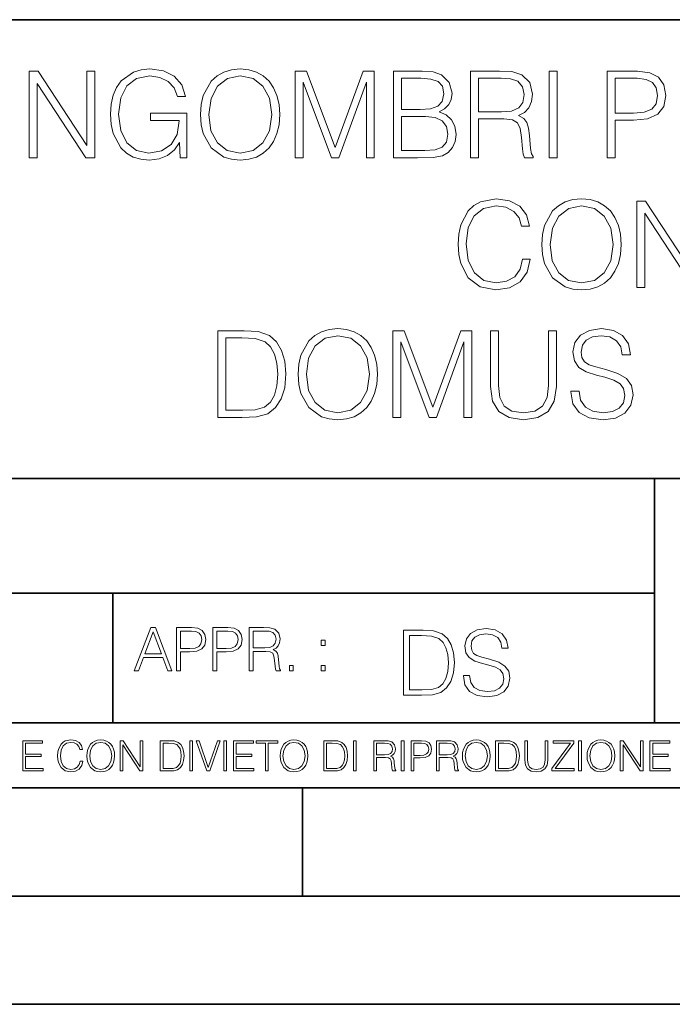
# Model space of a CAD drawing. Extents: x 0 to 420, y 0 to 297.
# Drawn here: x 301 to 331, y 0 to 46 of the extents above; entities that cross this region are included whole.
import ezdxf

# ---------------------------------------------------------------- set-up
doc = ezdxf.new("R2010")
doc.units = 0

msp = doc.modelspace()

# ---------------------------------------------------------------- linework, layer by layer
at = {"color": 7, "lineweight": 35}
for p, q in [((234.999802, 45.500252), (410, 45.500252)), ((254.999802, 24.300249), (410, 24.300249)), ((329.999786, 13.00025), (329.999786, 24.300249)), ((234.999802, 19.00025), (329.999786, 19.00025)), ((304.983978, 13.00025), (304.983978, 19.00025)), ((234.999802, 13.00025), (410, 13.00025)), ((25.000401, 9.99976), (410, 9.99976)), ((234.999802, 10.00025), (410, 10.00025)), ((313.75, 4.99976), (313.75, 9.99976)), ((267.5, 4.99976), (415, 4.99976)), ((0, 0), (420, 0)), ((0, 0), (420, 0))]:
    msp.add_line(p, q, dxfattribs=at)
at = {"color": 7, "lineweight": 18}
for points in [[(308.097504, 39.120956), (308.392334, 39.120956), (308.392334, 41.173809), (306.723358, 41.173809), (306.723358, 40.845573), (308.04187, 40.845573), (308.04187, 40.828884), (307.947296, 40.194672), (307.669128, 39.727356), (307.229614, 39.438065), (306.645477, 39.337925), (306.066895, 39.460316), (305.62738, 39.816368), (305.343658, 40.38382), (305.249084, 41.134865), (305.343658, 41.891472), (305.62738, 42.442238), (306.078033, 42.781597), (306.689972, 42.898426), (307.157288, 42.831665), (307.541168, 42.642513), (307.813751, 42.34766), (307.963959, 41.958229), (308.342285, 41.958229), (308.164246, 42.486744), (307.819336, 42.887299), (307.318634, 43.137646), (306.684418, 43.226658), (306.289429, 43.187717), (305.93338, 43.082012), (305.365906, 42.67033), (305.15451, 42.369915), (304.998749, 42.013863), (304.89859, 41.596619), (304.870789, 41.129303), (304.89859, 40.656422), (304.993164, 40.239178), (305.349243, 39.571583), (305.605133, 39.326797), (305.916687, 39.154335), (306.267181, 39.048634), (306.66217, 39.009689), (307.112793, 39.070889), (307.507782, 39.226658), (307.82489, 39.482571), (308.058533, 39.827492)], [(309.032135, 41.118176), (309.059937, 40.645294), (309.160065, 40.233612), (309.527252, 39.571583), (310.105835, 39.154335), (310.461884, 39.048634), (310.862427, 39.009689), (311.257446, 39.048634), (311.613495, 39.154335), (311.930603, 39.326797), (312.197632, 39.571583), (312.409027, 39.871998), (312.564819, 40.233612), (312.659393, 40.645294), (312.698334, 41.118176), (312.664948, 41.585491), (312.564819, 41.997173), (312.409027, 42.358788), (312.197632, 42.664768), (311.930603, 42.903988), (311.613495, 43.07645), (311.257446, 43.187717), (310.862427, 43.226658), (310.461884, 43.187717), (310.105835, 43.07645), (309.794281, 42.903988), (309.527252, 42.664768), (309.160065, 41.997173), (309.059937, 41.579926)], [(301.121124, 39.120956), (301.488312, 39.120956), (301.488312, 42.553501), (303.73587, 39.120956), (304.141998, 39.120956), (304.141998, 43.120956), (303.774811, 43.120956), (303.774811, 39.688412), (301.527252, 43.120956), (301.121124, 43.120956)], [(309.410431, 41.118176), (309.516113, 41.863655), (309.810974, 42.425545), (310.272736, 42.776031), (310.862427, 42.898426), (311.457703, 42.776031), (311.91391, 42.425545), (312.214325, 41.869217), (312.320007, 41.118176), (312.214325, 40.361568), (311.91391, 39.805241), (311.457703, 39.454754), (310.862427, 39.337925), (310.267181, 39.454754), (309.810974, 39.805241), (309.510559, 40.361568)], [(313.410431, 39.120956), (313.777588, 39.120956), (313.777588, 42.609135), (315.079407, 39.120956), (315.418762, 39.120956), (316.692749, 42.609135), (316.692749, 39.120956), (317.059937, 39.120956), (317.059937, 43.120956), (316.542542, 43.120956), (315.246307, 39.5994), (313.927795, 43.120956), (313.410431, 43.120956)], [(317.950073, 39.120956), (319.057159, 39.120956), (319.774811, 39.132084), (320.20874, 39.209969), (320.470215, 39.360176), (320.670502, 39.588272), (320.792908, 39.866436), (320.837402, 40.200233), (320.781769, 40.572971), (320.626007, 40.878952), (320.381226, 41.101486), (320.058533, 41.235004), (320.308899, 41.374084), (320.498047, 41.574364), (320.609314, 41.813583), (320.653809, 42.097313), (320.525879, 42.603573), (320.1698, 42.959621), (319.780396, 43.087578), (319.274109, 43.120956), (317.950073, 43.120956)], [(319.207367, 42.792725), (319.674683, 42.759342), (320.008484, 42.648079), (320.20874, 42.425545), (320.275513, 42.075058), (320.203186, 41.713448), (320.00293, 41.496479), (319.65799, 41.385212), (319.173981, 41.357395), (318.31723, 41.357395), (318.31723, 42.792725)], [(321.510559, 39.120956), (321.877747, 39.120956), (321.877747, 40.912334), (323.046021, 40.912334), (323.44104, 40.87339), (323.680237, 40.739872), (323.802643, 40.478397), (323.863831, 40.06115), (323.908325, 39.532639), (323.941711, 39.282291), (323.997345, 39.120956), (324.403473, 39.120956), (324.403473, 39.17659), (324.320007, 39.304546), (324.275513, 39.543766), (324.225433, 40.1446), (324.186493, 40.483959), (324.114197, 40.745434), (323.969543, 40.940151), (323.724762, 41.073669), (323.997345, 41.218315), (324.203186, 41.429718), (324.325592, 41.713448), (324.370087, 42.058369), (324.242126, 42.592445), (323.880524, 42.959621), (323.413208, 43.098701), (322.845764, 43.120956), (321.510559, 43.120956)], [(321.877747, 41.240566), (321.877747, 42.792725), (322.918091, 42.792725), (323.35202, 42.77047), (323.691376, 42.653641), (323.908325, 42.397728), (323.991791, 42.047241), (323.925018, 41.674503), (323.73587, 41.424156), (323.407654, 41.27951), (322.940338, 41.240566)], [(325.137817, 39.120956), (325.505005, 39.120956), (325.505005, 43.120956), (325.137817, 43.120956)], [(327.819336, 39.120956), (328.186493, 39.120956), (328.186493, 40.856701), (329.037689, 40.856701), (329.688599, 40.923458), (330.155914, 41.134865), (330.434082, 41.490913), (330.528656, 41.997173), (330.44519, 42.486744), (330.194855, 42.837231), (329.788727, 43.048634), (329.215698, 43.120956), (327.819336, 43.120956)], [(328.186493, 41.184933), (328.186493, 42.792725), (329.199036, 42.792725), (329.621826, 42.742653), (329.916687, 42.598007), (330.089142, 42.353222), (330.15033, 42.002735), (330.078033, 41.61887), (329.877747, 41.368523), (329.532806, 41.223877), (329.043243, 41.184933)], [(318.31723, 39.449188), (318.31723, 41.029163), (319.424347, 41.029163), (319.869385, 40.97353), (320.197632, 40.823322), (320.392334, 40.56741), (320.459106, 40.216923), (320.392334, 39.838619), (320.197632, 39.604961), (319.869385, 39.482571), (319.396515, 39.449188)], [(323.908325, 34.428329), (323.797058, 33.966576), (323.546692, 33.621651), (323.173981, 33.410248), (322.695526, 33.337925), (322.116943, 33.454754), (321.683014, 33.799675), (321.404846, 34.36713), (321.310272, 35.134865), (321.404846, 35.891472), (321.677429, 36.442238), (322.105804, 36.781597), (322.684387, 36.898426), (323.140594, 36.831665), (323.502197, 36.642513), (323.752533, 36.342098), (323.869385, 35.952667), (324.230988, 35.952667), (324.097473, 36.475616), (323.780365, 36.876171), (323.30191, 37.132084), (322.684387, 37.226658), (321.961182, 37.082012), (321.660767, 36.909554), (321.404846, 36.67033), (321.054352, 36.013863), (320.959778, 35.596619), (320.931976, 35.129303), (320.959778, 34.65086), (321.054352, 34.233612), (321.399292, 33.566017), (321.950043, 33.148773), (322.673279, 33.009689), (323.313049, 33.109829), (323.802612, 33.382431), (324.125275, 33.827492), (324.269928, 34.428329)], [(324.804016, 35.118176), (324.831818, 34.645294), (324.931976, 34.233612), (325.299133, 33.571583), (325.877716, 33.154335), (326.233765, 33.048634), (326.634338, 33.009689), (327.029327, 33.048634), (327.385376, 33.154335), (327.702484, 33.326797), (327.969513, 33.571583), (328.180908, 33.871998), (328.3367, 34.233612), (328.431274, 34.645294), (328.470215, 35.118176), (328.436829, 35.585491), (328.3367, 35.997173), (328.180908, 36.358788), (327.969513, 36.664768), (327.702484, 36.903988), (327.385376, 37.07645), (327.029327, 37.187717), (326.634338, 37.226658), (326.233765, 37.187717), (325.877716, 37.07645), (325.566193, 36.903988), (325.299133, 36.664768), (324.931976, 35.997173), (324.831818, 35.579926)], [(325.182312, 35.118176), (325.288025, 35.863655), (325.582855, 36.425545), (326.044617, 36.776031), (326.634338, 36.898426), (327.229614, 36.776031), (327.685791, 36.425545), (327.986206, 35.869217), (328.091919, 35.118176), (327.986206, 34.361568), (327.685791, 33.805241), (327.229614, 33.454754), (326.634338, 33.337925), (326.039062, 33.454754), (325.582855, 33.805241), (325.28244, 34.361568)], [(329.187866, 33.120956), (329.555054, 33.120956), (329.555054, 36.553501), (331.802612, 33.120956), (332.20874, 33.120956), (332.20874, 37.120956), (331.841553, 37.120956), (331.841553, 33.688412), (329.593994, 37.120956), (329.187866, 37.120956)], [(310.778992, 31.120956), (309.838806, 31.120956), (309.838806, 27.120956), (310.940338, 27.120956), (311.619049, 27.148773), (312.136444, 27.293419), (312.492493, 27.571583), (312.759521, 27.972139), (312.920868, 28.489525), (312.976501, 29.129301), (312.920868, 29.724573), (312.776215, 30.219704), (312.536987, 30.614698), (312.219879, 30.903988), (311.691376, 31.087578), (311.051605, 31.120956)], [(313.543945, 29.118176), (313.571777, 28.645296), (313.671906, 28.233612), (314.039093, 27.571583), (314.617645, 27.154337), (314.973724, 27.048634), (315.374268, 27.009691), (315.769257, 27.048634), (316.125305, 27.154337), (316.442413, 27.326797), (316.709442, 27.571583), (316.920868, 27.872), (317.07663, 28.233612), (317.171204, 28.645296), (317.210144, 29.118176), (317.176758, 29.585491), (317.07663, 29.997173), (316.920868, 30.358788), (316.709442, 30.664768), (316.442413, 30.903988), (316.125305, 31.07645), (315.769257, 31.187716), (315.374268, 31.226658), (314.973724, 31.187716), (314.617645, 31.07645), (314.306122, 30.903988), (314.039093, 30.664768), (313.671906, 29.997173), (313.571777, 29.579927)], [(317.922241, 27.120956), (318.289429, 27.120956), (318.289429, 30.609135), (319.591248, 27.120956), (319.930603, 27.120956), (321.20459, 30.609135), (321.20459, 27.120956), (321.571777, 27.120956), (321.571777, 31.120956), (321.054382, 31.120956), (319.758118, 27.5994), (318.439636, 31.120956), (317.922241, 31.120956)], [(322.434082, 31.120956), (322.434082, 28.55072), (322.528656, 27.877563), (322.812378, 27.393557), (323.285248, 27.109829), (323.95285, 27.009691), (324.614868, 27.109829), (325.087769, 27.393557), (325.377045, 27.877563), (325.477173, 28.55072), (325.477173, 31.120956), (325.110016, 31.120956), (325.110016, 28.60079), (325.043243, 28.038898), (324.837402, 27.643906), (324.481354, 27.410248), (323.95285, 27.337925), (323.418762, 27.410248), (323.062714, 27.643906), (322.862457, 28.038898), (322.801239, 28.60079), (322.801239, 31.120956)], [(326.144775, 28.333752), (326.144775, 28.305935), (326.239349, 27.749607), (326.528656, 27.343487), (326.995972, 27.098703), (327.635742, 27.009691), (328.208771, 27.09314), (328.6427, 27.321234), (328.915283, 27.682848), (329.015442, 28.166853), (328.937561, 28.595226), (328.709442, 28.917896), (328.320007, 29.157118), (327.758118, 29.340706), (327.290802, 29.457535), (326.984833, 29.557674), (326.778992, 29.696756), (326.656616, 29.885908), (326.617645, 30.141819), (326.673279, 30.458925), (326.851318, 30.698147), (327.140594, 30.842793), (327.535614, 30.898426), (327.947296, 30.837229), (328.25882, 30.664768), (328.447968, 30.386602), (328.520294, 30.008301), (328.898621, 30.008301), (328.798462, 30.520123), (328.531433, 30.903988), (328.114197, 31.143209), (327.552277, 31.226658), (327.001526, 31.143209), (326.589844, 30.926241), (326.328369, 30.586882), (326.239349, 30.152945), (326.306122, 29.730137), (326.506409, 29.435282), (326.845764, 29.223877), (327.329773, 29.068106), (327.708069, 28.97353), (328.125305, 28.840012), (328.414612, 28.678675), (328.581482, 28.450581), (328.637146, 28.127911), (328.570374, 27.799677), (328.375671, 27.54933), (328.064117, 27.387995), (327.641296, 27.337925), (327.162872, 27.404684), (326.812378, 27.5994), (326.595398, 27.910942), (326.523071, 28.333752)], [(310.205963, 27.44919), (310.205963, 30.792723), (310.940338, 30.792723), (311.552277, 30.764906), (312.019592, 30.614698), (312.269958, 30.375477), (312.447968, 30.047243), (312.559235, 29.629997), (312.598175, 29.118176), (312.559235, 28.584099), (312.447968, 28.155727), (312.25882, 27.827494), (311.991791, 27.5994), (311.557861, 27.471443), (310.979279, 27.44919)], [(313.922241, 29.118176), (314.027954, 29.863655), (314.322815, 30.425547), (314.784546, 30.776033), (315.374268, 30.898426), (315.969543, 30.776033), (316.42572, 30.425547), (316.726135, 29.869217), (316.831848, 29.118176), (316.726135, 28.361568), (316.42572, 27.805241), (315.969543, 27.454754), (315.374268, 27.337925), (314.778992, 27.454754), (314.322815, 27.805241), (314.0224, 28.361568)], [(305.970062, 15.412767), (306.162018, 15.412767), (306.390106, 16.024729), (307.291351, 16.024729), (307.516663, 15.412767), (307.708588, 15.412767), (306.949219, 17.412767), (306.729462, 17.412767)], [(307.920013, 15.412767), (308.103577, 15.412767), (308.103577, 16.28064), (308.529175, 16.28064), (308.854645, 16.314018), (309.088287, 16.419722), (309.227386, 16.597746), (309.274658, 16.850876), (309.232941, 17.095661), (309.107758, 17.270905), (308.904694, 17.376606), (308.618195, 17.412767), (307.920013, 17.412767)], [(309.600098, 15.412767), (309.783691, 15.412767), (309.783691, 16.28064), (310.20929, 16.28064), (310.534729, 16.314018), (310.768402, 16.419722), (310.907471, 16.597746), (310.954773, 16.850876), (310.913055, 17.095661), (310.787872, 17.270905), (310.584808, 17.376606), (310.298309, 17.412767), (309.600098, 17.412767)], [(311.280212, 15.412767), (311.463806, 15.412767), (311.463806, 16.308456), (312.047943, 16.308456), (312.245453, 16.288984), (312.365051, 16.222225), (312.42627, 16.091488), (312.456848, 15.882865), (312.479126, 15.618608), (312.495789, 15.493435), (312.523621, 15.412767), (312.726685, 15.412767), (312.726685, 15.440584), (312.684967, 15.504561), (312.662689, 15.624172), (312.637665, 15.924589), (312.618195, 16.094269), (312.582031, 16.225006), (312.509705, 16.322365), (312.387329, 16.389124), (312.523621, 16.461447), (312.626526, 16.567148), (312.687744, 16.709013), (312.709991, 16.881474), (312.645996, 17.148512), (312.46521, 17.3321), (312.231537, 17.401642), (311.947815, 17.412767), (311.280212, 17.412767)], [(321.175812, 15.195244), (321.175812, 15.174381), (321.246735, 14.757135), (321.463715, 14.452546), (321.814178, 14.268957), (322.294006, 14.202198), (322.723785, 14.264785), (323.049225, 14.435856), (323.253693, 14.707066), (323.328796, 15.07007), (323.270386, 15.39135), (323.099304, 15.633352), (322.80722, 15.812768), (322.385803, 15.950459), (322.035339, 16.038082), (321.805847, 16.113186), (321.651459, 16.217497), (321.559662, 16.35936), (321.530457, 16.551294), (321.572174, 16.789124), (321.705688, 16.96854), (321.922668, 17.077024), (322.218903, 17.11875), (322.527679, 17.072851), (322.761322, 16.943506), (322.903198, 16.734882), (322.957428, 16.451155), (323.24118, 16.451155), (323.166077, 16.835022), (322.96579, 17.122921), (322.652863, 17.302338), (322.231445, 17.364923), (321.818359, 17.302338), (321.509583, 17.13961), (321.313477, 16.885092), (321.246735, 16.559639), (321.296814, 16.242533), (321.447021, 16.021391), (321.701538, 15.862838), (322.064545, 15.746009), (322.348267, 15.675077), (322.661194, 15.574938), (322.878174, 15.453937), (323.003326, 15.282866), (323.045074, 15.040863), (322.994995, 14.794687), (322.848969, 14.606927), (322.615295, 14.485926), (322.298187, 14.448374), (321.939362, 14.498443), (321.676483, 14.644479), (321.513763, 14.878137), (321.459534, 15.195244)], [(306.451294, 16.188845), (306.837952, 17.218052), (307.227386, 16.188845)], [(308.103577, 16.444756), (308.103577, 17.24865), (308.609833, 17.24865), (308.821259, 17.223616), (308.968689, 17.151293), (309.054901, 17.0289), (309.08551, 16.853657), (309.049347, 16.661724), (308.949219, 16.536551), (308.776733, 16.464228), (308.531952, 16.444756)], [(309.783691, 16.444756), (309.783691, 17.24865), (310.289948, 17.24865), (310.501373, 17.223616), (310.648804, 17.151293), (310.735016, 17.0289), (310.765625, 16.853657), (310.729462, 16.661724), (310.629333, 16.536551), (310.456848, 16.464228), (310.212067, 16.444756)], [(311.463806, 16.472572), (311.463806, 17.24865), (311.983978, 17.24865), (312.200958, 17.237524), (312.370636, 17.17911), (312.479126, 17.051155), (312.520844, 16.87591), (312.487457, 16.689541), (312.392883, 16.564367), (312.22876, 16.492044), (311.995117, 16.472572)], [(319.118774, 17.285646), (318.413635, 17.285646), (318.413635, 14.285647), (319.239777, 14.285647), (319.74881, 14.30651), (320.136871, 14.414993), (320.4039, 14.623617), (320.604187, 14.924034), (320.725189, 15.312073), (320.766907, 15.791906), (320.725189, 16.238359), (320.616699, 16.609709), (320.437286, 16.905952), (320.199432, 17.122921), (319.80307, 17.260612), (319.323242, 17.285646)], [(318.689026, 14.531822), (318.689026, 17.039473), (319.239777, 17.039473), (319.698761, 17.01861), (320.049225, 16.905952), (320.237, 16.726538), (320.370514, 16.480362), (320.453979, 16.167427), (320.483185, 15.783561), (320.453979, 15.383005), (320.370514, 15.061726), (320.228638, 14.81555), (320.028381, 14.644479), (319.702911, 14.548512), (319.268982, 14.531822)], [(314.604279, 16.581057), (314.787872, 16.581057), (314.787872, 16.828623), (314.604279, 16.828623)], [(313.13559, 15.412767), (313.319153, 15.412767), (313.319153, 15.660334), (313.13559, 15.660334)], [(314.604279, 15.412767), (314.787872, 15.412767), (314.787872, 15.660334), (314.604279, 15.660334)], [(300.818268, 10.781829), (301.758728, 10.781829), (301.758728, 10.89671), (300.946777, 10.89671), (300.946777, 11.443859), (301.667206, 11.443859), (301.667206, 11.558742), (300.946777, 11.558742), (300.946777, 12.066947), (301.735352, 12.066947), (301.735352, 12.181828), (300.818268, 12.181828)], [(303.464417, 11.239408), (303.425476, 11.077795), (303.33786, 10.957072), (303.207397, 10.88308), (303.039948, 10.857768), (302.837463, 10.898658), (302.685577, 11.019381), (302.588196, 11.21799), (302.555115, 11.486697), (302.588196, 11.751509), (302.683624, 11.944277), (302.833557, 12.063053), (303.036072, 12.103943), (303.19574, 12.080577), (303.322296, 12.014374), (303.409912, 11.909228), (303.450806, 11.772927), (303.577362, 11.772927), (303.53064, 11.955959), (303.419647, 12.096154), (303.252197, 12.185723), (303.036072, 12.218824), (302.782928, 12.168199), (302.677795, 12.107838), (302.588196, 12.02411), (302.465546, 11.794346), (302.432434, 11.64831), (302.422699, 11.48475), (302.432434, 11.317295), (302.465546, 11.171259), (302.586273, 10.937601), (302.779022, 10.791565), (303.032166, 10.742886), (303.256073, 10.777935), (303.427429, 10.873344), (303.540375, 11.029117), (303.591003, 11.239408)], [(303.777924, 11.480855), (303.787659, 11.315348), (303.822693, 11.171259), (303.951233, 10.939548), (304.153717, 10.793511), (304.27832, 10.756516), (304.418518, 10.742886), (304.556763, 10.756516), (304.681396, 10.793511), (304.792389, 10.853873), (304.885864, 10.939548), (304.959839, 11.044694), (305.014343, 11.171259), (305.047455, 11.315348), (305.061096, 11.480855), (305.049408, 11.644416), (305.014343, 11.788505), (304.959839, 11.91507), (304.885864, 12.022162), (304.792389, 12.10589), (304.681396, 12.166252), (304.556763, 12.205194), (304.418518, 12.218824), (304.27832, 12.205194), (304.153717, 12.166252), (304.044678, 12.10589), (303.951233, 12.022162), (303.822693, 11.788505), (303.787659, 11.642468)], [(303.910339, 11.480855), (303.947327, 11.741774), (304.050537, 11.938436), (304.212128, 12.061106), (304.418518, 12.103943), (304.626892, 12.061106), (304.78656, 11.938436), (304.891693, 11.74372), (304.92868, 11.480855), (304.891693, 11.216043), (304.78656, 11.021328), (304.626892, 10.898658), (304.418518, 10.857768), (304.210205, 10.898658), (304.050537, 11.021328), (303.945374, 11.216043)], [(305.312256, 10.781829), (305.440796, 10.781829), (305.440796, 11.98322), (306.227417, 10.781829), (306.369568, 10.781829), (306.369568, 12.181828), (306.241058, 12.181828), (306.241058, 10.980438), (305.454407, 12.181828), (305.312256, 12.181828)], [(307.498932, 12.181828), (307.169861, 12.181828), (307.169861, 10.781829), (307.555389, 10.781829), (307.792938, 10.791565), (307.97403, 10.842191), (308.098633, 10.939548), (308.192108, 11.079742), (308.248566, 11.260827), (308.268066, 11.48475), (308.248566, 11.693094), (308.197937, 11.866391), (308.114227, 12.004639), (308.003235, 12.10589), (307.818237, 12.170146), (307.59433, 12.181828)], [(307.29837, 10.89671), (307.29837, 12.066947), (307.555389, 12.066947), (307.769592, 12.057211), (307.933136, 12.004639), (308.020752, 11.920911), (308.083069, 11.806029), (308.122009, 11.659993), (308.135651, 11.480855), (308.122009, 11.293929), (308.083069, 11.143998), (308.016876, 11.029117), (307.923401, 10.949284), (307.771515, 10.904499), (307.569031, 10.89671)], [(308.536743, 10.781829), (308.665283, 10.781829), (308.665283, 12.181828), (308.536743, 12.181828)], [(309.317566, 10.781829), (309.455811, 10.781829), (309.940643, 12.181828), (309.810181, 12.181828), (309.387665, 10.94539), (308.965118, 12.181828), (308.83078, 12.181828)], [(310.104187, 10.781829), (310.232727, 10.781829), (310.232727, 12.181828), (310.104187, 12.181828)], [(310.555939, 10.781829), (311.496399, 10.781829), (311.496399, 10.89671), (310.684448, 10.89671), (310.684448, 11.443859), (311.404907, 11.443859), (311.404907, 11.558742), (310.684448, 11.558742), (310.684448, 12.066947), (311.473053, 12.066947), (311.473053, 12.181828), (310.555939, 12.181828)], [(312.03186, 10.781829), (312.1604, 10.781829), (312.1604, 12.066947), (312.596558, 12.066947), (312.596558, 12.181828), (311.595703, 12.181828), (311.595703, 12.066947), (312.03186, 12.066947)], [(312.709473, 11.480855), (312.719238, 11.315348), (312.754272, 11.171259), (312.882782, 10.939548), (313.085266, 10.793511), (313.2099, 10.756516), (313.350098, 10.742886), (313.488342, 10.756516), (313.612976, 10.793511), (313.723938, 10.853873), (313.817413, 10.939548), (313.891418, 11.044694), (313.945923, 11.171259), (313.979034, 11.315348), (313.992645, 11.480855), (313.980957, 11.644416), (313.945923, 11.788505), (313.891418, 11.91507), (313.817413, 12.022162), (313.723938, 12.10589), (313.612976, 12.166252), (313.488342, 12.205194), (313.350098, 12.218824), (313.2099, 12.205194), (313.085266, 12.166252), (312.976257, 12.10589), (312.882782, 12.022162), (312.754272, 11.788505), (312.719238, 11.642468)], [(312.841888, 11.480855), (312.878876, 11.741774), (312.982086, 11.938436), (313.143707, 12.061106), (313.350098, 12.103943), (313.558441, 12.061106), (313.718109, 11.938436), (313.823242, 11.74372), (313.86026, 11.480855), (313.823242, 11.216043), (313.718109, 11.021328), (313.558441, 10.898658), (313.350098, 10.857768), (313.141754, 10.898658), (312.982086, 11.021328), (312.876953, 11.216043)], [(315.059692, 12.181828), (314.730621, 12.181828), (314.730621, 10.781829), (315.11615, 10.781829), (315.353699, 10.791565), (315.53479, 10.842191), (315.659424, 10.939548), (315.752869, 11.079742), (315.809326, 11.260827), (315.828827, 11.48475), (315.809326, 11.693094), (315.758728, 11.866391), (315.674988, 12.004639), (315.563995, 12.10589), (315.379028, 12.170146), (315.15509, 12.181828)], [(314.859131, 10.89671), (314.859131, 12.066947), (315.11615, 12.066947), (315.330353, 12.057211), (315.493896, 12.004639), (315.581543, 11.920911), (315.643829, 11.806029), (315.68277, 11.659993), (315.696411, 11.480855), (315.68277, 11.293929), (315.643829, 11.143998), (315.577637, 11.029117), (315.484161, 10.949284), (315.332275, 10.904499), (315.129791, 10.89671)], [(316.097534, 10.781829), (316.226044, 10.781829), (316.226044, 12.181828), (316.097534, 12.181828)], [(317.036041, 10.781829), (317.164551, 10.781829), (317.164551, 11.408811), (317.573456, 11.408811), (317.7117, 11.395181), (317.795441, 11.348449), (317.838257, 11.256933), (317.85968, 11.110897), (317.875275, 10.925918), (317.886963, 10.838296), (317.906433, 10.781829), (318.048553, 10.781829), (318.048553, 10.8013), (318.019348, 10.846085), (318.003784, 10.929812), (317.986267, 11.140104), (317.972626, 11.258881), (317.947327, 11.350396), (317.896667, 11.418547), (317.811005, 11.465278), (317.906433, 11.515904), (317.978455, 11.589895), (318.021301, 11.6892), (318.036865, 11.809923), (317.992096, 11.99685), (317.86554, 12.125361), (317.701965, 12.17404), (317.503357, 12.181828), (317.036041, 12.181828)], [(317.164551, 11.523693), (317.164551, 12.066947), (317.528687, 12.066947), (317.680542, 12.059158), (317.799316, 12.018269), (317.875275, 11.928699), (317.90448, 11.806029), (317.881104, 11.67557), (317.814911, 11.587949), (317.700012, 11.537323), (317.536469, 11.523693)], [(318.305573, 10.781829), (318.434082, 10.781829), (318.434082, 12.181828), (318.305573, 12.181828)], [(318.757324, 10.781829), (318.885834, 10.781829), (318.885834, 11.389339), (319.183746, 11.389339), (319.41156, 11.412705), (319.575134, 11.486697), (319.672485, 11.611315), (319.705566, 11.788505), (319.676392, 11.959854), (319.588745, 12.082524), (319.446594, 12.156516), (319.246063, 12.181828), (318.757324, 12.181828)], [(318.885834, 11.504221), (318.885834, 12.066947), (319.240204, 12.066947), (319.388184, 12.049423), (319.491394, 11.998796), (319.551758, 11.913122), (319.573181, 11.790452), (319.547852, 11.656098), (319.477783, 11.568477), (319.357056, 11.517851), (319.185699, 11.504221)], [(319.933411, 10.781829), (320.06192, 10.781829), (320.06192, 11.408811), (320.470825, 11.408811), (320.60907, 11.395181), (320.69278, 11.348449), (320.735626, 11.256933), (320.75705, 11.110897), (320.772614, 10.925918), (320.784302, 10.838296), (320.803772, 10.781829), (320.945923, 10.781829), (320.945923, 10.8013), (320.916718, 10.846085), (320.901123, 10.929812), (320.883606, 11.140104), (320.869995, 11.258881), (320.844666, 11.350396), (320.794037, 11.418547), (320.708374, 11.465278), (320.803772, 11.515904), (320.875824, 11.589895), (320.91864, 11.6892), (320.934235, 11.809923), (320.889465, 11.99685), (320.762878, 12.125361), (320.599304, 12.17404), (320.400696, 12.181828), (319.933411, 12.181828)], [(320.06192, 11.523693), (320.06192, 12.066947), (320.426025, 12.066947), (320.577911, 12.059158), (320.696686, 12.018269), (320.772614, 11.928699), (320.801819, 11.806029), (320.778442, 11.67557), (320.71225, 11.587949), (320.597382, 11.537323), (320.433807, 11.523693)], [(321.132843, 11.480855), (321.142578, 11.315348), (321.177612, 11.171259), (321.306152, 10.939548), (321.508636, 10.793511), (321.63324, 10.756516), (321.773438, 10.742886), (321.911682, 10.756516), (322.036316, 10.793511), (322.147308, 10.853873), (322.240784, 10.939548), (322.314758, 11.044694), (322.369263, 11.171259), (322.402374, 11.315348), (322.416016, 11.480855), (322.404327, 11.644416), (322.369263, 11.788505), (322.314758, 11.91507), (322.240784, 12.022162), (322.147308, 12.10589), (322.036316, 12.166252), (321.911682, 12.205194), (321.773438, 12.218824), (321.63324, 12.205194), (321.508636, 12.166252), (321.399597, 12.10589), (321.306152, 12.022162), (321.177612, 11.788505), (321.142578, 11.642468)], [(321.265259, 11.480855), (321.302246, 11.741774), (321.405457, 11.938436), (321.567047, 12.061106), (321.773438, 12.103943), (321.981812, 12.061106), (322.141479, 11.938436), (322.246613, 11.74372), (322.2836, 11.480855), (322.246613, 11.216043), (322.141479, 11.021328), (321.981812, 10.898658), (321.773438, 10.857768), (321.565125, 10.898658), (321.405457, 11.021328), (321.300293, 11.216043)], [(322.996277, 12.181828), (322.667175, 12.181828), (322.667175, 10.781829), (323.052734, 10.781829), (323.290283, 10.791565), (323.471375, 10.842191), (323.595978, 10.939548), (323.689453, 11.079742), (323.745911, 11.260827), (323.765381, 11.48475), (323.745911, 11.693094), (323.695282, 11.866391), (323.611572, 12.004639), (323.50058, 12.10589), (323.315582, 12.170146), (323.091675, 12.181828)], [(322.795715, 10.89671), (322.795715, 12.066947), (323.052734, 12.066947), (323.266907, 12.057211), (323.430481, 12.004639), (323.518097, 11.920911), (323.580414, 11.806029), (323.619354, 11.659993), (323.632996, 11.480855), (323.619354, 11.293929), (323.580414, 11.143998), (323.514221, 11.029117), (323.420746, 10.949284), (323.26886, 10.904499), (323.066345, 10.89671)], [(324.014618, 12.181828), (324.014618, 11.282246), (324.047729, 11.046641), (324.147034, 10.877239), (324.312531, 10.777935), (324.546204, 10.742886), (324.777893, 10.777935), (324.94342, 10.877239), (325.044678, 11.046641), (325.079712, 11.282246), (325.079712, 12.181828), (324.951202, 12.181828), (324.951202, 11.29977), (324.927826, 11.103108), (324.855774, 10.964861), (324.731171, 10.88308), (324.546204, 10.857768), (324.359253, 10.88308), (324.23465, 10.964861), (324.164551, 11.103108), (324.143127, 11.29977), (324.143127, 12.181828)], [(325.25885, 10.781829), (326.298615, 10.781829), (326.298615, 10.89671), (325.410736, 10.89671), (326.285004, 12.070842), (326.285004, 12.181828), (325.325043, 12.181828), (325.325043, 12.066947), (326.125336, 12.066947), (325.25885, 10.900605)], [(326.499176, 10.781829), (326.627686, 10.781829), (326.627686, 12.181828), (326.499176, 12.181828)], [(326.890564, 11.480855), (326.900299, 11.315348), (326.935333, 11.171259), (327.063843, 10.939548), (327.266357, 10.793511), (327.390961, 10.756516), (327.531158, 10.742886), (327.669403, 10.756516), (327.794037, 10.793511), (327.905029, 10.853873), (327.998474, 10.939548), (328.072479, 11.044694), (328.126984, 11.171259), (328.160095, 11.315348), (328.173706, 11.480855), (328.162048, 11.644416), (328.126984, 11.788505), (328.072479, 11.91507), (327.998474, 12.022162), (327.905029, 12.10589), (327.794037, 12.166252), (327.669403, 12.205194), (327.531158, 12.218824), (327.390961, 12.205194), (327.266357, 12.166252), (327.157318, 12.10589), (327.063843, 12.022162), (326.935333, 11.788505), (326.900299, 11.642468)], [(327.022949, 11.480855), (327.059937, 11.741774), (327.163147, 11.938436), (327.324768, 12.061106), (327.531158, 12.103943), (327.739502, 12.061106), (327.89917, 11.938436), (328.004333, 11.74372), (328.041321, 11.480855), (328.004333, 11.216043), (327.89917, 11.021328), (327.739502, 10.898658), (327.531158, 10.857768), (327.322815, 10.898658), (327.163147, 11.021328), (327.058014, 11.216043)], [(328.424896, 10.781829), (328.553406, 10.781829), (328.553406, 11.98322), (329.340057, 10.781829), (329.482208, 10.781829), (329.482208, 12.181828), (329.353699, 12.181828), (329.353699, 10.980438), (328.567047, 12.181828), (328.424896, 12.181828)], [(329.795715, 10.781829), (330.736176, 10.781829), (330.736176, 10.89671), (329.924225, 10.89671), (329.924225, 11.443859), (330.644653, 11.443859), (330.644653, 11.558742), (329.924225, 11.558742), (329.924225, 12.066947), (330.712799, 12.066947), (330.712799, 12.181828), (329.795715, 12.181828)]]:
    msp.add_lwpolyline(points, close=True, dxfattribs=at)

doc.saveas('drawing.dxf')
